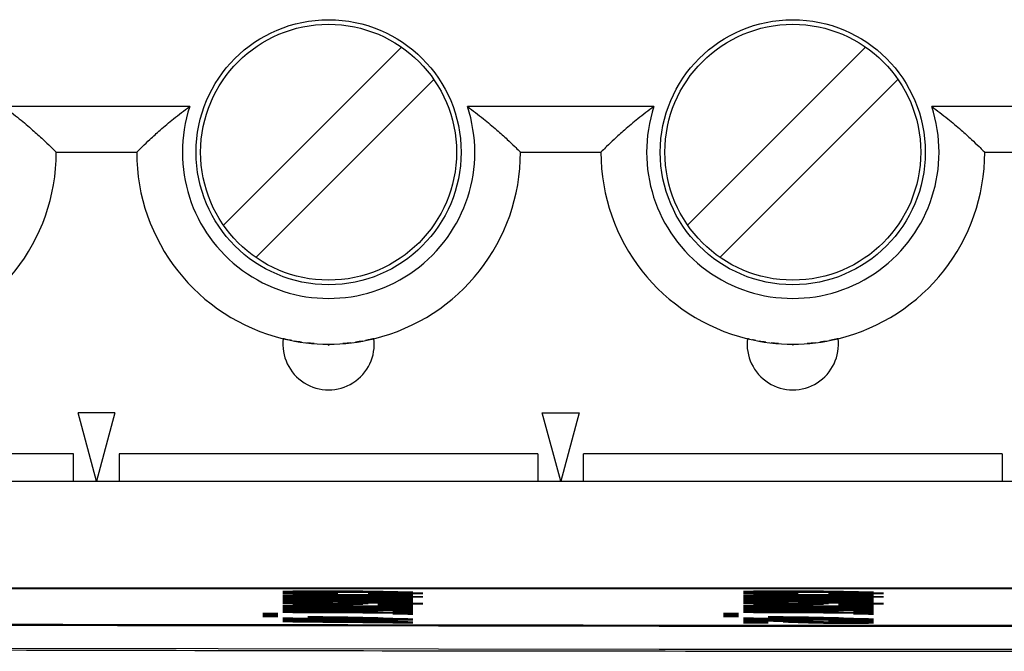
# Model space of a CAD drawing. Extents: x 0 to 34, y 0 to 22.
# Drawn here: x 6.5 to 6.9, y 12.7 to 12.9 of the extents above; entities that cross this region are included whole.
import ezdxf

# ---------------------------------------------------------------- set-up
doc = ezdxf.new("R2010")
doc.units = 0
doc.header["$LTSCALE"] = 1.87
doc.header["$MEASUREMENT"] = 0
doc.layers.get('0').update_dxf_attribs({"linetype": 'CONTINUOUS'})

msp = doc.modelspace()

# ---------------------------------------------------------------- linework, layer by layer
at = {"color": 0, "linetype": 'Continuous'}
for p, q in [((6.6649365601, 12.9250446257), (6.588240655599999, 12.8483487212)), ((6.788240655599999, 12.8483487212), (6.8649365601, 12.9250446257)), ((6.6021600804, 12.8344292964), (6.6788559849, 12.9111252009)), ((6.8788559849, 12.9111252009), (6.802160080399999, 12.8344292964)), ((6.5737109811, 12.8994220004), (6.4933856594, 12.8994220004)), ((6.773710981099999, 12.8994220004), (6.6933856594, 12.8994220004)), ((6.973710981099999, 12.8994220004), (6.8933856594, 12.8994220004)), ((6.516225485599999, 12.879736961), (6.5508711549, 12.879736961)), ((6.716225485599998, 12.879736961), (6.7508711549, 12.879736961)), ((6.916225485599999, 12.879736961), (6.950871154899999, 12.879736961)), ((6.5335483308, 12.7380047169), (6.525636434599999, 12.7675323154)), ((6.5414602058, 12.7675323154), (6.525636434599999, 12.7675323154)), ((6.5414602058, 12.7675323154), (6.5335483097, 12.7380047169)), ((6.733548341299999, 12.7380046776), (6.7256364346, 12.7675323154)), ((6.7256364346, 12.7675323154), (6.7414602058, 12.7675323154)), ((6.7414602058, 12.7675323154), (6.733548299099999, 12.7380046776)), ((6.523705800599999, 12.7498157012), (6.3433908399, 12.7498157012)), ((6.523705800599999, 12.7380046776), (6.523705800599999, 12.7498157012)), ((6.543390839899999, 12.7498157012), (6.543390839899999, 12.7380046776)), ((6.723705800599999, 12.7498157012), (6.543390839899999, 12.7498157012)), ((6.723705800599999, 12.7498157012), (6.723705800599999, 12.7380046776)), ((6.743390839899999, 12.7380046776), (6.743390839899999, 12.7498157012)), ((6.923705800599999, 12.7498157012), (6.743390839899999, 12.7498157012)), ((6.923705800599999, 12.7498157012), (6.923705800599999, 12.7380046776)), ((6.134729422599999, 12.7380046776), (7.7331546195, 12.7380046776)), ((6.147990422599999, 12.6920839286), (7.722306422599999, 12.6920839286)), ((6.1394034226, 12.691857745), (7.7308934226, 12.691857745)), ((6.1394034226, 12.6917785929), (7.7308934226, 12.6917785929)), ((6.141509422599999, 12.6919312433), (7.728787422599999, 12.6919312433)), ((6.147990422599999, 12.6920047766), (7.722306422599999, 12.6920047766)), ((7.7148495098, 12.6917148665), (6.155609335399999, 12.6917148665)), ((6.613788422599999, 12.690579865), (6.657046422599999, 12.690579865)), ((6.613788422599999, 12.6905063667), (6.6633654226, 12.6905063667)), ((6.613788422599999, 12.6904272146), (6.6633654226, 12.6904272146)), ((6.613788422599999, 12.6903537163), (6.667739422599999, 12.6903537163)), ((6.613788422599999, 12.6902802179), (6.6246434226, 12.6902802179)), ((6.613788422599999, 12.6902066847), (6.6246434226, 12.6902066847)), ((6.613788422599999, 12.6901275326), (6.6246434226, 12.6901275326)), ((6.613788422599999, 12.6900540343), (6.626749422599999, 12.6900540343)), ((6.613788422599999, 12.689980536), (6.626749422599999, 12.689980536)), ((6.613788422599999, 12.689901349), (6.6353364226, 12.689901349)), ((6.613788422599999, 12.6898278507), (6.637604422599999, 12.6898278507)), ((6.613788422599999, 12.6897543523), (6.637604422599999, 12.6897543523)), ((6.613788422599999, 12.6890758363), (6.661259422599999, 12.6890758363)), ((6.613788422599999, 12.689002338), (6.6633654226, 12.689002338)), ((6.613788422599999, 12.6889288396), (6.6633654226, 12.6889288396)), ((6.613788422599999, 12.6888496527), (6.667739422599999, 12.6888496527)), ((6.613788422599999, 12.6887761543), (6.6246434226, 12.6887761543)), ((6.613788422599999, 12.688702656), (6.6246434226, 12.688702656)), ((6.613788422599999, 12.6886291577), (6.6246434226, 12.6886291577)), ((6.613788422599999, 12.6885499707), (6.626749422599999, 12.6885499707)), ((6.613788422599999, 12.6884764724), (6.626749422599999, 12.6884764724)), ((6.613788422599999, 12.688402974), (6.6353364226, 12.688402974)), ((6.613788422599999, 12.688323822), (6.648297422599999, 12.688323822)), ((6.613788422599999, 12.6882503236), (6.648297422599999, 12.6882503236)), ((6.613788422599999, 12.6878771084), (6.626749422599999, 12.6878771084)), ((6.6181624226, 12.6907325503), (6.648297422599999, 12.6907325503)), ((6.6181624226, 12.6906533983), (6.648297422599999, 12.6906533983)), ((6.6181624226, 12.689680854), (6.637604422599999, 12.689680854)), ((6.6181624226, 12.6896017019), (6.637604422599999, 12.6896017019)), ((6.6181624226, 12.6892284867), (6.650566422599999, 12.6892284867)), ((6.6181624226, 12.6891549884), (6.650566422599999, 12.6891549884)), ((6.6181624226, 12.6881767904), (6.674220422599999, 12.6881767904)), ((6.620268422599999, 12.6895281687), (6.637604422599999, 12.6895281687)), ((6.620268422599999, 12.688103292), (6.6698464226, 12.688103292)), ((6.620268422599999, 12.68802414), (6.6698464226, 12.68802414)), ((6.6246434226, 12.6893020199), (6.6311244226, 12.6893020199)), ((6.626749422599999, 12.6894546703), (6.637604422599999, 12.6894546703)), ((6.626749422599999, 12.6893755183), (6.637604422599999, 12.6893755183)), ((6.626749422599999, 12.6879506416), (6.6698464226, 12.6879506416)), ((6.637604422599999, 12.6902802179), (6.6698464226, 12.6902802179)), ((6.637604422599999, 12.6902066847), (6.6698464226, 12.6902066847)), ((6.637604422599999, 12.6878771084), (6.667739422599999, 12.6878771084)), ((6.641817422599999, 12.6887761543), (6.6698464226, 12.6887761543)), ((6.641817422599999, 12.688702656), (6.6698464226, 12.688702656)), ((6.650566422599999, 12.6901275326), (6.6698464226, 12.6901275326)), ((6.650566422599999, 12.689680854), (6.674220422599999, 12.689680854)), ((6.650566422599999, 12.6896017019), (6.674220422599999, 12.6896017019)), ((6.650566422599999, 12.6895281687), (6.6698464226, 12.6895281687)), ((6.650566422599999, 12.6894546703), (6.6698464226, 12.6894546703)), ((6.650566422599999, 12.6893755183), (6.6698464226, 12.6893755183)), ((6.650566422599999, 12.6893020199), (6.667739422599999, 12.6893020199)), ((6.654778422599999, 12.6886291577), (6.6698464226, 12.6886291577)), ((6.657046422599999, 12.6900540343), (6.6698464226, 12.6900540343)), ((6.657046422599999, 12.689980536), (6.6698464226, 12.689980536)), ((6.657046422599999, 12.6885499707), (6.6698464226, 12.6885499707)), ((6.657046422599999, 12.6884764724), (6.6698464226, 12.6884764724)), ((6.661259422599999, 12.689901349), (6.674220422599999, 12.689901349)), ((6.661259422599999, 12.6898278507), (6.674220422599999, 12.6898278507)), ((6.661259422599999, 12.6897543523), (6.674220422599999, 12.6897543523)), ((6.661259422599999, 12.688402974), (6.674220422599999, 12.688402974)), ((6.661259422599999, 12.688323822), (6.674220422599999, 12.688323822)), ((6.661259422599999, 12.6882503236), (6.674220422599999, 12.6882503236)), ((6.8122584226, 12.690579865), (6.855355422599999, 12.690579865)), ((6.8122584226, 12.6905063667), (6.861835422599999, 12.6905063667)), ((6.8122584226, 12.6904272146), (6.861835422599999, 12.6904272146)), ((6.8122584226, 12.6903537163), (6.8662104226, 12.6903537163)), ((6.8122584226, 12.6902802179), (6.8229514226, 12.6902802179)), ((6.8122584226, 12.6902066847), (6.8229514226, 12.6902066847)), ((6.8122584226, 12.6901275326), (6.8229514226, 12.6901275326)), ((6.8122584226, 12.6900540343), (6.8252204226, 12.6900540343)), ((6.8122584226, 12.689980536), (6.8252204226, 12.689980536)), ((6.8122584226, 12.689901349), (6.831700422599999, 12.689901349)), ((6.8122584226, 12.6898278507), (6.8359134226, 12.6898278507)), ((6.8122584226, 12.6897543523), (6.8359134226, 12.6897543523)), ((6.8122584226, 12.6890758363), (6.8597294226, 12.6890758363)), ((6.8122584226, 12.689002338), (6.861835422599999, 12.689002338)), ((6.8122584226, 12.6889288396), (6.861835422599999, 12.6889288396)), ((6.8122584226, 12.6888496527), (6.8662104226, 12.6888496527)), ((6.8122584226, 12.6887761543), (6.8229514226, 12.6887761543)), ((6.8122584226, 12.688702656), (6.8229514226, 12.688702656)), ((6.8122584226, 12.6886291577), (6.8229514226, 12.6886291577)), ((6.8122584226, 12.6885499707), (6.8252204226, 12.6885499707)), ((6.8122584226, 12.6884764724), (6.8252204226, 12.6884764724)), ((6.8122584226, 12.688402974), (6.831700422599999, 12.688402974)), ((6.8122584226, 12.688323822), (6.8467684226, 12.688323822)), ((6.8122584226, 12.6882503236), (6.8467684226, 12.6882503236)), ((6.8122584226, 12.6878771084), (6.8252204226, 12.6878771084)), ((6.816633422599999, 12.6907325503), (6.8467684226, 12.6907325503)), ((6.816633422599999, 12.6906533983), (6.8467684226, 12.6906533983)), ((6.816633422599999, 12.689680854), (6.8359134226, 12.689680854)), ((6.816633422599999, 12.6896017019), (6.8359134226, 12.6896017019)), ((6.816633422599999, 12.6892284867), (6.848874422599999, 12.6892284867)), ((6.816633422599999, 12.6891549884), (6.848874422599999, 12.6891549884)), ((6.816633422599999, 12.6881767904), (6.872691422599999, 12.6881767904)), ((6.8187394226, 12.6895281687), (6.8359134226, 12.6895281687)), ((6.8187394226, 12.688103292), (6.868316422599999, 12.688103292)), ((6.8187394226, 12.68802414), (6.868316422599999, 12.68802414)), ((6.8229514226, 12.6893020199), (6.8294324226, 12.6893020199)), ((6.8252204226, 12.6894546703), (6.8359134226, 12.6894546703)), ((6.8252204226, 12.6893755183), (6.8359134226, 12.6893755183)), ((6.8252204226, 12.6879506416), (6.868316422599999, 12.6879506416)), ((6.8359134226, 12.6902802179), (6.868316422599999, 12.6902802179)), ((6.8359134226, 12.6902066847), (6.868316422599999, 12.6902066847)), ((6.8359134226, 12.6878771084), (6.8662104226, 12.6878771084)), ((6.8402874226, 12.6887761543), (6.868316422599999, 12.6887761543)), ((6.8402874226, 12.688702656), (6.868316422599999, 12.688702656)), ((6.848874422599999, 12.6901275326), (6.868316422599999, 12.6901275326)), ((6.848874422599999, 12.689680854), (6.872691422599999, 12.689680854)), ((6.848874422599999, 12.6896017019), (6.872691422599999, 12.6896017019)), ((6.848874422599999, 12.6895281687), (6.868316422599999, 12.6895281687)), ((6.848874422599999, 12.6894546703), (6.868316422599999, 12.6894546703)), ((6.848874422599999, 12.6893755183), (6.868316422599999, 12.6893755183)), ((6.848874422599999, 12.6893020199), (6.8662104226, 12.6893020199)), ((6.8532494226, 12.6886291577), (6.868316422599999, 12.6886291577)), ((6.855355422599999, 12.6900540343), (6.868316422599999, 12.6900540343)), ((6.855355422599999, 12.689980536), (6.868316422599999, 12.689980536)), ((6.855355422599999, 12.6885499707), (6.868316422599999, 12.6885499707)), ((6.855355422599999, 12.6884764724), (6.868316422599999, 12.6884764724)), ((6.8597294226, 12.689901349), (6.872691422599999, 12.689901349)), ((6.8597294226, 12.6898278507), (6.872691422599999, 12.6898278507)), ((6.8597294226, 12.6897543523), (6.872691422599999, 12.6897543523)), ((6.8597294226, 12.688402974), (6.872691422599999, 12.688402974)), ((6.8597294226, 12.688323822), (6.872691422599999, 12.688323822)), ((6.8597294226, 12.6882503236), (6.872691422599999, 12.6882503236)), ((6.613788422599999, 12.6877979563), (6.626749422599999, 12.6877979563)), ((6.613788422599999, 12.687724458), (6.641817422599999, 12.687724458)), ((6.613788422599999, 12.6876509597), (6.657046422599999, 12.6876509597)), ((6.613788422599999, 12.6875774613), (6.657046422599999, 12.6875774613)), ((6.613788422599999, 12.6874982744), (6.6698464226, 12.6874982744)), ((6.613788422599999, 12.6870515957), (6.6698464226, 12.6870515957)), ((6.613788422599999, 12.6869724436), (6.6698464226, 12.6869724436)), ((6.613788422599999, 12.6868989453), (6.6698464226, 12.6868989453)), ((6.613788422599999, 12.6868254121), (6.648297422599999, 12.6868254121)), ((6.613788422599999, 12.68674626), (6.648297422599999, 12.68674626)), ((6.613788422599999, 12.6866727617), (6.654778422599999, 12.6866727617)), ((6.613788422599999, 12.6865992633), (6.667739422599999, 12.6865992633)), ((6.613788422599999, 12.6865257301), (6.667739422599999, 12.6865257301)), ((6.613788422599999, 12.686146896), (6.6353364226, 12.686146896)), ((6.613788422599999, 12.6860733977), (6.6353364226, 12.6860733977)), ((6.613788422599999, 12.6859998994), (6.6353364226, 12.6859998994)), ((6.613788422599999, 12.6859207473), (6.6353364226, 12.6859207473)), ((6.613788422599999, 12.6858472141), (6.6353364226, 12.6858472141)), ((6.613788422599999, 12.6857737157), (6.626749422599999, 12.6857737157)), ((6.613788422599999, 12.6856945637), (6.6246434226, 12.6856945637)), ((6.613788422599999, 12.6856210653), (6.6246434226, 12.6856210653)), ((6.613788422599999, 12.685547567), (6.6246434226, 12.685547567)), ((6.613788422599999, 12.6854740338), (6.650566422599999, 12.6854740338)), ((6.613788422599999, 12.6853948817), (6.650566422599999, 12.6853948817)), ((6.613788422599999, 12.6853213834), (6.650566422599999, 12.6853213834)), ((6.613788422599999, 12.6844958358), (6.626749422599999, 12.6844958358)), ((6.613788422599999, 12.6844223374), (6.644085422599999, 12.6844223374)), ((6.613788422599999, 12.6843431854), (6.644085422599999, 12.6843431854)), ((6.613788422599999, 12.684269687), (6.657046422599999, 12.684269687)), ((6.613788422599999, 12.6841961887), (6.6698464226, 12.6841961887)), ((6.613788422599999, 12.6841170017), (6.6698464226, 12.6841170017)), ((6.613788422599999, 12.6838173197), (6.620268422599999, 12.6838173197)), ((6.613788422599999, 12.6837438214), (6.626749422599999, 12.6837438214)), ((6.613788422599999, 12.6836703231), (6.626749422599999, 12.6836703231)), ((6.613788422599999, 12.683591171), (6.6353364226, 12.683591171)), ((6.6181624226, 12.686446578), (6.6698464226, 12.686446578)), ((6.6181624226, 12.6862204293), (6.6353364226, 12.6862204293)), ((6.6181624226, 12.685247885), (6.648297422599999, 12.685247885)), ((6.6181624226, 12.6851686981), (6.648297422599999, 12.6851686981)), ((6.6181624226, 12.6850951997), (6.648297422599999, 12.6850951997)), ((6.6181624226, 12.6840435034), (6.6698464226, 12.6840435034)), ((6.620268422599999, 12.687424776), (6.6698464226, 12.687424776)), ((6.620268422599999, 12.6873512777), (6.6698464226, 12.6873512777)), ((6.6246434226, 12.6850217014), (6.644085422599999, 12.6850217014)), ((6.6246434226, 12.684948203), (6.644085422599999, 12.684948203)), ((6.6311244226, 12.687125094), (6.6698464226, 12.687125094)), ((6.6353364226, 12.6872721256), (6.6698464226, 12.6872721256)), ((6.6353364226, 12.6871985924), (6.6698464226, 12.6871985924)), ((6.6353364226, 12.6863730797), (6.6698464226, 12.6863730797)), ((6.6353364226, 12.6862995813), (6.6698464226, 12.6862995813)), ((6.6353364226, 12.685547567), (6.654778422599999, 12.685547567)), ((6.6353364226, 12.683970005), (6.6698464226, 12.683970005)), ((6.6353364226, 12.6838965067), (6.6698464226, 12.6838965067)), ((6.637604422599999, 12.6877979563), (6.667739422599999, 12.6877979563)), ((6.637604422599999, 12.6857737157), (6.6698464226, 12.6857737157)), ((6.637604422599999, 12.6856945637), (6.6698464226, 12.6856945637)), ((6.637604422599999, 12.6856210653), (6.6698464226, 12.6856210653)), ((6.641817422599999, 12.6859998994), (6.6633654226, 12.6859998994)), ((6.641817422599999, 12.6859207473), (6.667739422599999, 12.6859207473)), ((6.641817422599999, 12.6858472141), (6.667739422599999, 12.6858472141)), ((6.648297422599999, 12.6862204293), (6.6698464226, 12.6862204293)), ((6.648297422599999, 12.6838173197), (6.6698464226, 12.6838173197)), ((6.654778422599999, 12.685247885), (6.674220422599999, 12.685247885)), ((6.654778422599999, 12.6851686981), (6.674220422599999, 12.6851686981)), ((6.654778422599999, 12.6850951997), (6.6698464226, 12.6850951997)), ((6.654778422599999, 12.6850217014), (6.6698464226, 12.6850217014)), ((6.654778422599999, 12.684948203), (6.6698464226, 12.684948203)), ((6.654778422599999, 12.684869051), (6.6698464226, 12.684869051)), ((6.654778422599999, 12.6847955177), (6.6698464226, 12.6847955177)), ((6.657046422599999, 12.685547567), (6.6698464226, 12.685547567)), ((6.657046422599999, 12.6847220194), (6.6633654226, 12.6847220194)), ((6.661259422599999, 12.6854740338), (6.674220422599999, 12.6854740338)), ((6.661259422599999, 12.6853948817), (6.674220422599999, 12.6853948817)), ((6.661259422599999, 12.6853213834), (6.674220422599999, 12.6853213834)), ((6.661259422599999, 12.6846428673), (6.6698464226, 12.6846428673)), ((6.661259422599999, 12.684569369), (6.6698464226, 12.684569369)), ((6.661259422599999, 12.6844958358), (6.6698464226, 12.6844958358)), ((6.661259422599999, 12.6844223374), (6.6698464226, 12.6844223374)), ((6.661259422599999, 12.6843431854), (6.6698464226, 12.6843431854)), ((6.661259422599999, 12.684269687), (6.6698464226, 12.684269687)), ((6.661259422599999, 12.6837438214), (6.6698464226, 12.6837438214)), ((6.661259422599999, 12.6836703231), (6.6698464226, 12.6836703231)), ((6.661259422599999, 12.683591171), (6.6698464226, 12.683591171)), ((6.6633654226, 12.686146896), (6.6698464226, 12.686146896)), ((6.6633654226, 12.6860733977), (6.6698464226, 12.6860733977)), ((6.8122584226, 12.6877979563), (6.8252204226, 12.6877979563)), ((6.8122584226, 12.687724458), (6.8402874226, 12.687724458)), ((6.8122584226, 12.6876509597), (6.855355422599999, 12.6876509597)), ((6.8122584226, 12.6875774613), (6.855355422599999, 12.6875774613)), ((6.8122584226, 12.6874982744), (6.868316422599999, 12.6874982744)), ((6.8122584226, 12.6870515957), (6.868316422599999, 12.6870515957)), ((6.8122584226, 12.6869724436), (6.868316422599999, 12.6869724436)), ((6.8122584226, 12.6868989453), (6.868316422599999, 12.6868989453)), ((6.8122584226, 12.6868254121), (6.8467684226, 12.6868254121)), ((6.8122584226, 12.68674626), (6.8467684226, 12.68674626)), ((6.8122584226, 12.6866727617), (6.8532494226, 12.6866727617)), ((6.8122584226, 12.6865992633), (6.8662104226, 12.6865992633)), ((6.8122584226, 12.6865257301), (6.8662104226, 12.6865257301)), ((6.8122584226, 12.686146896), (6.831700422599999, 12.686146896)), ((6.8122584226, 12.6860733977), (6.831700422599999, 12.6860733977)), ((6.8122584226, 12.6859998994), (6.831700422599999, 12.6859998994)), ((6.8122584226, 12.6859207473), (6.831700422599999, 12.6859207473)), ((6.8122584226, 12.6858472141), (6.831700422599999, 12.6858472141)), ((6.8122584226, 12.6857737157), (6.8252204226, 12.6857737157)), ((6.8122584226, 12.6856945637), (6.8229514226, 12.6856945637)), ((6.8122584226, 12.6856210653), (6.8229514226, 12.6856210653)), ((6.8122584226, 12.685547567), (6.8229514226, 12.685547567)), ((6.8122584226, 12.6854740338), (6.848874422599999, 12.6854740338)), ((6.8122584226, 12.6853948817), (6.848874422599999, 12.6853948817)), ((6.8122584226, 12.6853213834), (6.848874422599999, 12.6853213834)), ((6.8122584226, 12.6844958358), (6.8252204226, 12.6844958358)), ((6.8122584226, 12.6844223374), (6.842393422599999, 12.6844223374)), ((6.8122584226, 12.6843431854), (6.842393422599999, 12.6843431854)), ((6.8122584226, 12.684269687), (6.855355422599999, 12.684269687)), ((6.8122584226, 12.6841961887), (6.868316422599999, 12.6841961887)), ((6.8122584226, 12.6841170017), (6.868316422599999, 12.6841170017)), ((6.8122584226, 12.6838173197), (6.8187394226, 12.6838173197)), ((6.8122584226, 12.6837438214), (6.8252204226, 12.6837438214)), ((6.8122584226, 12.6836703231), (6.8252204226, 12.6836703231)), ((6.8122584226, 12.683591171), (6.831700422599999, 12.683591171)), ((6.816633422599999, 12.686446578), (6.868316422599999, 12.686446578)), ((6.816633422599999, 12.6862204293), (6.831700422599999, 12.6862204293)), ((6.816633422599999, 12.685247885), (6.8467684226, 12.685247885)), ((6.816633422599999, 12.6851686981), (6.8467684226, 12.6851686981)), ((6.816633422599999, 12.6850951997), (6.8467684226, 12.6850951997)), ((6.816633422599999, 12.6840435034), (6.868316422599999, 12.6840435034)), ((6.8187394226, 12.687424776), (6.868316422599999, 12.687424776)), ((6.8187394226, 12.6873512777), (6.868316422599999, 12.6873512777)), ((6.8229514226, 12.6850217014), (6.842393422599999, 12.6850217014)), ((6.8229514226, 12.684948203), (6.842393422599999, 12.684948203)), ((6.8294324226, 12.687125094), (6.868316422599999, 12.687125094)), ((6.831700422599999, 12.6872721256), (6.868316422599999, 12.6872721256)), ((6.831700422599999, 12.6871985924), (6.868316422599999, 12.6871985924)), ((6.831700422599999, 12.6863730797), (6.868316422599999, 12.6863730797)), ((6.831700422599999, 12.6862995813), (6.868316422599999, 12.6862995813)), ((6.831700422599999, 12.685547567), (6.8532494226, 12.685547567)), ((6.831700422599999, 12.683970005), (6.868316422599999, 12.683970005)), ((6.831700422599999, 12.6838965067), (6.868316422599999, 12.6838965067)), ((6.8359134226, 12.6877979563), (6.8662104226, 12.6877979563)), ((6.8359134226, 12.6857737157), (6.868316422599999, 12.6857737157)), ((6.8359134226, 12.6856945637), (6.868316422599999, 12.6856945637)), ((6.8359134226, 12.6856210653), (6.868316422599999, 12.6856210653)), ((6.8402874226, 12.6859998994), (6.861835422599999, 12.6859998994)), ((6.8402874226, 12.6859207473), (6.8662104226, 12.6859207473)), ((6.8402874226, 12.6858472141), (6.8662104226, 12.6858472141)), ((6.8467684226, 12.6862204293), (6.868316422599999, 12.6862204293)), ((6.8467684226, 12.6838173197), (6.868316422599999, 12.6838173197)), ((6.8532494226, 12.685247885), (6.872691422599999, 12.685247885)), ((6.8532494226, 12.6851686981), (6.872691422599999, 12.6851686981)), ((6.8532494226, 12.6850951997), (6.868316422599999, 12.6850951997)), ((6.8532494226, 12.6850217014), (6.868316422599999, 12.6850217014)), ((6.8532494226, 12.684948203), (6.868316422599999, 12.684948203)), ((6.8532494226, 12.684869051), (6.868316422599999, 12.684869051)), ((6.8532494226, 12.6847955177), (6.868316422599999, 12.6847955177)), ((6.855355422599999, 12.685547567), (6.868316422599999, 12.685547567)), ((6.855355422599999, 12.6847220194), (6.861835422599999, 12.6847220194)), ((6.8597294226, 12.6854740338), (6.872691422599999, 12.6854740338)), ((6.8597294226, 12.6853948817), (6.872691422599999, 12.6853948817)), ((6.8597294226, 12.6853213834), (6.872691422599999, 12.6853213834)), ((6.8597294226, 12.6846428673), (6.868316422599999, 12.6846428673)), ((6.8597294226, 12.684569369), (6.868316422599999, 12.684569369)), ((6.8597294226, 12.6844958358), (6.868316422599999, 12.6844958358)), ((6.8597294226, 12.6844223374), (6.868316422599999, 12.6844223374)), ((6.8597294226, 12.6843431854), (6.868316422599999, 12.6843431854)), ((6.8597294226, 12.684269687), (6.868316422599999, 12.684269687)), ((6.8597294226, 12.6837438214), (6.868316422599999, 12.6837438214)), ((6.8597294226, 12.6836703231), (6.868316422599999, 12.6836703231)), ((6.8597294226, 12.683591171), (6.868316422599999, 12.683591171)), ((6.861835422599999, 12.686146896), (6.868316422599999, 12.686146896)), ((6.861835422599999, 12.6860733977), (6.868316422599999, 12.6860733977)), ((6.605201422599999, 12.6811880964), (6.611682422599999, 12.6811880964)), ((6.605201422599999, 12.6811145631), (6.611682422599999, 12.6811145631)), ((6.605201422599999, 12.6810410648), (6.611682422599999, 12.6810410648)), ((6.605201422599999, 12.6809675664), (6.611682422599999, 12.6809675664)), ((6.605201422599999, 12.6808884144), (6.611682422599999, 12.6808884144)), ((6.605201422599999, 12.680814916), (6.611682422599999, 12.680814916)), ((6.605201422599999, 12.6807413828), (6.611682422599999, 12.6807413828)), ((6.605201422599999, 12.6806622307), (6.611682422599999, 12.6806622307)), ((6.605201422599999, 12.6805887324), (6.611682422599999, 12.6805887324)), ((6.605201422599999, 12.6805152341), (6.611682422599999, 12.6805152341)), ((6.605201422599999, 12.6804417008), (6.611682422599999, 12.6804417008)), ((6.605201422599999, 12.6803625488), (6.611682422599999, 12.6803625488)), ((6.605201422599999, 12.6802890504), (6.611682422599999, 12.6802890504)), ((6.605201422599999, 12.6802155521), (6.611682422599999, 12.6802155521)), ((6.605201422599999, 12.6801364), (6.611682422599999, 12.6801364)), ((6.605201422599999, 12.6800628668), (6.611682422599999, 12.6800628668)), ((6.605201422599999, 12.6799893684), (6.611682422599999, 12.6799893684)), ((6.605201422599999, 12.6799158701), (6.611682422599999, 12.6799158701)), ((6.605201422599999, 12.679836718), (6.611682422599999, 12.679836718)), ((6.605201422599999, 12.6797631848), (6.611682422599999, 12.6797631848)), ((6.613788422599999, 12.6835176727), (6.641817422599999, 12.6835176727)), ((6.613788422599999, 12.6834441394), (6.641817422599999, 12.6834441394)), ((6.613788422599999, 12.6833706411), (6.648297422599999, 12.6833706411)), ((6.613788422599999, 12.6826921251), (6.6698464226, 12.6826921251)), ((6.613788422599999, 12.6826186267), (6.6698464226, 12.6826186267)), ((6.613788422599999, 12.6825451284), (6.6698464226, 12.6825451284)), ((6.613788422599999, 12.6824659414), (6.6698464226, 12.6824659414)), ((6.613788422599999, 12.6823924431), (6.6698464226, 12.6823924431)), ((6.613788422599999, 12.6823189448), (6.654778422599999, 12.6823189448)), ((6.613788422599999, 12.6820192628), (6.626749422599999, 12.6820192628)), ((6.613788422599999, 12.6819401107), (6.626749422599999, 12.6819401107)), ((6.613788422599999, 12.6818666124), (6.644085422599999, 12.6818666124)), ((6.613788422599999, 12.6817930791), (6.657046422599999, 12.6817930791)), ((6.613788422599999, 12.6817139271), (6.657046422599999, 12.6817139271)), ((6.613788422599999, 12.6816404287), (6.6698464226, 12.6816404287)), ((6.6181624226, 12.6815669304), (6.6698464226, 12.6815669304)), ((6.6181624226, 12.6814934321), (6.6698464226, 12.6814934321)), ((6.620268422599999, 12.683291489), (6.654778422599999, 12.683291489)), ((6.620268422599999, 12.6832179907), (6.654778422599999, 12.6832179907)), ((6.6246434226, 12.6831444574), (6.661259422599999, 12.6831444574)), ((6.6246434226, 12.6830709591), (6.667739422599999, 12.6830709591)), ((6.6246434226, 12.682991807), (6.667739422599999, 12.682991807)), ((6.6246434226, 12.6829183087), (6.637604422599999, 12.6829183087)), ((6.6246434226, 12.6828448104), (6.637604422599999, 12.6828448104)), ((6.6246434226, 12.6827656234), (6.637604422599999, 12.6827656234)), ((6.6246434226, 12.6796896865), (6.6311244226, 12.6796896865)), ((6.6246434226, 12.6796105344), (6.641817422599999, 12.6796105344)), ((6.6246434226, 12.6795370361), (6.641817422599999, 12.6795370361)), ((6.6246434226, 12.6794635377), (6.644085422599999, 12.6794635377)), ((6.6246434226, 12.6793900045), (6.648297422599999, 12.6793900045)), ((6.6353364226, 12.6814142451), (6.6698464226, 12.6814142451)), ((6.644085422599999, 12.6829183087), (6.6698464226, 12.6829183087)), ((6.648297422599999, 12.6813407468), (6.6698464226, 12.6813407468)), ((6.648297422599999, 12.6812672484), (6.6698464226, 12.6812672484)), ((6.650566422599999, 12.6828448104), (6.6698464226, 12.6828448104)), ((6.650566422599999, 12.6827656234), (6.6698464226, 12.6827656234)), ((6.661259422599999, 12.6835176727), (6.6698464226, 12.6835176727)), ((6.661259422599999, 12.6834441394), (6.6698464226, 12.6834441394)), ((6.661259422599999, 12.6833706411), (6.6698464226, 12.6833706411)), ((6.661259422599999, 12.6820927611), (6.667739422599999, 12.6820927611)), ((6.661259422599999, 12.6820192628), (6.6698464226, 12.6820192628)), ((6.661259422599999, 12.6819401107), (6.6698464226, 12.6819401107)), ((6.661259422599999, 12.6818666124), (6.6698464226, 12.6818666124)), ((6.661259422599999, 12.6817930791), (6.6698464226, 12.6817930791)), ((6.661259422599999, 12.6817139271), (6.6698464226, 12.6817139271)), ((6.661259422599999, 12.6811880964), (6.6698464226, 12.6811880964)), ((6.661259422599999, 12.6811145631), (6.6698464226, 12.6811145631)), ((6.661259422599999, 12.6810410648), (6.6698464226, 12.6810410648)), ((6.661259422599999, 12.6809675664), (6.6698464226, 12.6809675664)), ((6.661259422599999, 12.6808884144), (6.6698464226, 12.6808884144)), ((6.661259422599999, 12.680814916), (6.6698464226, 12.680814916)), ((6.667739422599999, 12.683291489), (6.6698464226, 12.683291489)), ((6.667739422599999, 12.6832179907), (6.6698464226, 12.6832179907)), ((6.667739422599999, 12.6807413828), (6.6698464226, 12.6807413828)), ((6.803671422599999, 12.6811880964), (6.810152422599999, 12.6811880964)), ((6.803671422599999, 12.6811145631), (6.810152422599999, 12.6811145631)), ((6.803671422599999, 12.6810410648), (6.810152422599999, 12.6810410648)), ((6.803671422599999, 12.6809675664), (6.810152422599999, 12.6809675664)), ((6.803671422599999, 12.6808884144), (6.810152422599999, 12.6808884144)), ((6.803671422599999, 12.680814916), (6.810152422599999, 12.680814916)), ((6.803671422599999, 12.6807413828), (6.810152422599999, 12.6807413828)), ((6.803671422599999, 12.6806622307), (6.810152422599999, 12.6806622307)), ((6.803671422599999, 12.6805887324), (6.810152422599999, 12.6805887324)), ((6.803671422599999, 12.6805152341), (6.810152422599999, 12.6805152341)), ((6.803671422599999, 12.6804417008), (6.810152422599999, 12.6804417008)), ((6.803671422599999, 12.6803625488), (6.810152422599999, 12.6803625488)), ((6.803671422599999, 12.6802890504), (6.810152422599999, 12.6802890504)), ((6.803671422599999, 12.6802155521), (6.810152422599999, 12.6802155521)), ((6.803671422599999, 12.6801364), (6.810152422599999, 12.6801364)), ((6.803671422599999, 12.6800628668), (6.810152422599999, 12.6800628668)), ((6.803671422599999, 12.6799893684), (6.810152422599999, 12.6799893684)), ((6.803671422599999, 12.6799158701), (6.810152422599999, 12.6799158701)), ((6.803671422599999, 12.679836718), (6.810152422599999, 12.679836718)), ((6.803671422599999, 12.6797631848), (6.810152422599999, 12.6797631848)), ((6.8122584226, 12.6835176727), (6.8402874226, 12.6835176727)), ((6.8122584226, 12.6834441394), (6.8402874226, 12.6834441394)), ((6.8122584226, 12.6833706411), (6.8467684226, 12.6833706411)), ((6.8122584226, 12.6826921251), (6.868316422599999, 12.6826921251)), ((6.8122584226, 12.6826186267), (6.868316422599999, 12.6826186267)), ((6.8122584226, 12.6825451284), (6.868316422599999, 12.6825451284)), ((6.8122584226, 12.6824659414), (6.868316422599999, 12.6824659414)), ((6.8122584226, 12.6823924431), (6.868316422599999, 12.6823924431)), ((6.8122584226, 12.6823189448), (6.8532494226, 12.6823189448)), ((6.8122584226, 12.6820192628), (6.8252204226, 12.6820192628)), ((6.8122584226, 12.6819401107), (6.8252204226, 12.6819401107)), ((6.8122584226, 12.6818666124), (6.842393422599999, 12.6818666124)), ((6.8122584226, 12.6817930791), (6.855355422599999, 12.6817930791)), ((6.8122584226, 12.6817139271), (6.855355422599999, 12.6817139271)), ((6.8122584226, 12.6816404287), (6.868316422599999, 12.6816404287)), ((6.816633422599999, 12.6815669304), (6.868316422599999, 12.6815669304)), ((6.816633422599999, 12.6814934321), (6.868316422599999, 12.6814934321)), ((6.8187394226, 12.683291489), (6.8532494226, 12.683291489)), ((6.8187394226, 12.6832179907), (6.8532494226, 12.6832179907)), ((6.8229514226, 12.6831444574), (6.8597294226, 12.6831444574)), ((6.8229514226, 12.6830709591), (6.8662104226, 12.6830709591)), ((6.8229514226, 12.682991807), (6.8662104226, 12.682991807)), ((6.8229514226, 12.6829183087), (6.8359134226, 12.6829183087)), ((6.8229514226, 12.6828448104), (6.8359134226, 12.6828448104)), ((6.8229514226, 12.6827656234), (6.8359134226, 12.6827656234)), ((6.8229514226, 12.6796896865), (6.8294324226, 12.6796896865)), ((6.8229514226, 12.6796105344), (6.8402874226, 12.6796105344)), ((6.8229514226, 12.6795370361), (6.8402874226, 12.6795370361)), ((6.8229514226, 12.6794635377), (6.842393422599999, 12.6794635377)), ((6.8229514226, 12.6793900045), (6.8467684226, 12.6793900045)), ((6.831700422599999, 12.6814142451), (6.868316422599999, 12.6814142451)), ((6.842393422599999, 12.6829183087), (6.868316422599999, 12.6829183087)), ((6.8467684226, 12.6813407468), (6.868316422599999, 12.6813407468)), ((6.8467684226, 12.6812672484), (6.868316422599999, 12.6812672484)), ((6.848874422599999, 12.6828448104), (6.868316422599999, 12.6828448104)), ((6.848874422599999, 12.6827656234), (6.868316422599999, 12.6827656234)), ((6.8597294226, 12.6835176727), (6.868316422599999, 12.6835176727)), ((6.8597294226, 12.6834441394), (6.868316422599999, 12.6834441394)), ((6.8597294226, 12.6833706411), (6.868316422599999, 12.6833706411)), ((6.8597294226, 12.6820927611), (6.8662104226, 12.6820927611)), ((6.8597294226, 12.6820192628), (6.868316422599999, 12.6820192628)), ((6.8597294226, 12.6819401107), (6.868316422599999, 12.6819401107)), ((6.8597294226, 12.6818666124), (6.868316422599999, 12.6818666124)), ((6.8597294226, 12.6817930791), (6.868316422599999, 12.6817930791)), ((6.8597294226, 12.6817139271), (6.868316422599999, 12.6817139271)), ((6.8597294226, 12.6811880964), (6.868316422599999, 12.6811880964)), ((6.8597294226, 12.6811145631), (6.868316422599999, 12.6811145631)), ((6.8597294226, 12.6810410648), (6.868316422599999, 12.6810410648)), ((6.8597294226, 12.6809675664), (6.868316422599999, 12.6809675664)), ((6.8597294226, 12.6808884144), (6.868316422599999, 12.6808884144)), ((6.8597294226, 12.680814916), (6.868316422599999, 12.680814916)), ((6.8662104226, 12.683291489), (6.868316422599999, 12.683291489)), ((6.8662104226, 12.6832179907), (6.868316422599999, 12.6832179907)), ((6.8662104226, 12.6807413828), (6.868316422599999, 12.6807413828)), ((6.3098444226, 12.6764554454), (6.519008422599999, 12.6764554454)), ((6.3098444226, 12.6763819122), (6.519008422599999, 12.6763819122)), ((6.352941422599999, 12.6763084138), (6.575066422599999, 12.6763084138)), ((6.3960374226, 12.6762349155), (6.641817422599999, 12.6762349155)), ((6.3960374226, 12.6761557634), (6.641817422599999, 12.6761557634)), ((6.443508422599999, 12.6760822651), (6.7432394226, 12.6760822651)), ((6.457724997699999, 12.6760541839), (6.7759771384, 12.6756117235)), ((6.4930854226, 12.6760087319), (7.3772114226, 12.6760087319)), ((6.4930854226, 12.6759295798), (7.3772114226, 12.6759295798)), ((6.5426624226, 12.6758560815), (7.3276344226, 12.6758560815)), ((6.600826422599999, 12.6757825831), (7.269470422599999, 12.6757825831)), ((6.613788422599999, 12.6790846688), (6.6181624226, 12.6790846688)), ((6.613788422599999, 12.6790111705), (6.637604422599999, 12.6790111705)), ((6.613788422599999, 12.6789376721), (6.637604422599999, 12.6789376721)), ((6.613788422599999, 12.6788641738), (6.667739422599999, 12.6788641738)), ((6.613788422599999, 12.6787850217), (6.6698464226, 12.6787850217)), ((6.613788422599999, 12.6787114885), (6.6698464226, 12.6787114885)), ((6.613788422599999, 12.6786379901), (6.6698464226, 12.6786379901)), ((6.613788422599999, 12.6779594741), (6.626749422599999, 12.6779594741)), ((6.613788422599999, 12.6778859758), (6.626749422599999, 12.6778859758)), ((6.613788422599999, 12.6778124774), (6.641817422599999, 12.6778124774)), ((6.613788422599999, 12.6777332905), (6.6633654226, 12.6777332905)), ((6.613788422599999, 12.6776597921), (6.6633654226, 12.6776597921)), ((6.613788422599999, 12.6775862938), (6.667739422599999, 12.6775862938)), ((6.613788422599999, 12.6775071417), (6.667739422599999, 12.6775071417)), ((6.6181624226, 12.6774336434), (6.6698464226, 12.6774336434)), ((6.6246434226, 12.6793108524), (6.648297422599999, 12.6793108524)), ((6.6246434226, 12.6792373541), (6.654778422599999, 12.6792373541)), ((6.6246434226, 12.6791638558), (6.654778422599999, 12.6791638558)), ((6.6246434226, 12.6790846688), (6.657046422599999, 12.6790846688)), ((6.6246434226, 12.6785588381), (6.6698464226, 12.6785588381)), ((6.6246434226, 12.6784853397), (6.6698464226, 12.6784853397)), ((6.6246434226, 12.6784118065), (6.637604422599999, 12.6784118065)), ((6.6246434226, 12.6783383082), (6.637604422599999, 12.6783383082)), ((6.6311244226, 12.6773601102), (6.6698464226, 12.6773601102)), ((6.6311244226, 12.6772866118), (6.6698464226, 12.6772866118)), ((6.6353364226, 12.6782591561), (6.637604422599999, 12.6782591561)), ((6.641817422599999, 12.6784118065), (6.6698464226, 12.6784118065)), ((6.641817422599999, 12.6783383082), (6.6698464226, 12.6783383082)), ((6.644085422599999, 12.6790111705), (6.661259422599999, 12.6790111705)), ((6.644085422599999, 12.6789376721), (6.661259422599999, 12.6789376721)), ((6.648297422599999, 12.6772074598), (6.6698464226, 12.6772074598)), ((6.650566422599999, 12.6780329725), (6.661259422599999, 12.6780329725)), ((6.650566422599999, 12.6779594741), (6.6633654226, 12.6779594741)), ((6.650566422599999, 12.6778859758), (6.6633654226, 12.6778859758)), ((6.650566422599999, 12.6778124774), (6.6633654226, 12.6778124774)), ((6.657046422599999, 12.6782591561), (6.6698464226, 12.6782591561)), ((6.661259422599999, 12.6771339614), (6.6698464226, 12.6771339614)), ((6.661259422599999, 12.6770604282), (6.6698464226, 12.6770604282)), ((6.7759771384, 12.6756117235), (7.094481706799999, 12.6756117235)), ((6.8122584226, 12.6790846688), (6.816633422599999, 12.6790846688)), ((6.8122584226, 12.6790111705), (6.8359134226, 12.6790111705)), ((6.8122584226, 12.6789376721), (6.8359134226, 12.6789376721)), ((6.8122584226, 12.6788641738), (6.8662104226, 12.6788641738)), ((6.8122584226, 12.6787850217), (6.868316422599999, 12.6787850217)), ((6.8122584226, 12.6787114885), (6.868316422599999, 12.6787114885)), ((6.8122584226, 12.6786379901), (6.868316422599999, 12.6786379901)), ((6.8122584226, 12.6784118065), (6.8187394226, 12.6784118065)), ((6.8122584226, 12.6783383082), (6.8187394226, 12.6783383082)), ((6.8122584226, 12.6782591561), (6.8252204226, 12.6782591561)), ((6.8122584226, 12.6781856578), (6.831700422599999, 12.6781856578)), ((6.8122584226, 12.6781121594), (6.831700422599999, 12.6781121594)), ((6.8122584226, 12.6780329725), (6.8359134226, 12.6780329725)), ((6.8122584226, 12.6779594741), (6.8359134226, 12.6779594741)), ((6.8122584226, 12.6778859758), (6.8359134226, 12.6778859758)), ((6.8122584226, 12.6778124774), (6.8402874226, 12.6778124774)), ((6.8122584226, 12.6777332905), (6.8229514226, 12.6777332905)), ((6.8122584226, 12.6776597921), (6.8229514226, 12.6776597921)), ((6.8122584226, 12.6775862938), (6.8229514226, 12.6775862938)), ((6.8122584226, 12.6775071417), (6.8229514226, 12.6775071417)), ((6.8122584226, 12.6774336434), (6.8229514226, 12.6774336434)), ((6.8122584226, 12.6773601102), (6.8229514226, 12.6773601102)), ((6.8122584226, 12.6772866118), (6.8229514226, 12.6772866118)), ((6.8122584226, 12.6772074598), (6.8229514226, 12.6772074598)), ((6.8122584226, 12.6771339614), (6.8229514226, 12.6771339614)), ((6.8122584226, 12.6770604282), (6.8229514226, 12.6770604282)), ((6.8229514226, 12.6793108524), (6.8467684226, 12.6793108524)), ((6.8229514226, 12.6792373541), (6.8532494226, 12.6792373541)), ((6.8229514226, 12.6791638558), (6.8532494226, 12.6791638558)), ((6.8229514226, 12.6790846688), (6.855355422599999, 12.6790846688)), ((6.8229514226, 12.6785588381), (6.868316422599999, 12.6785588381)), ((6.8229514226, 12.6784853397), (6.868316422599999, 12.6784853397)), ((6.8229514226, 12.6784118065), (6.8359134226, 12.6784118065)), ((6.8229514226, 12.6783383082), (6.8359134226, 12.6783383082)), ((6.8252204226, 12.6777332905), (6.842393422599999, 12.6777332905)), ((6.8252204226, 12.6776597921), (6.842393422599999, 12.6776597921)), ((6.8294324226, 12.6775862938), (6.8467684226, 12.6775862938)), ((6.8294324226, 12.6775071417), (6.8467684226, 12.6775071417)), ((6.8294324226, 12.6774336434), (6.848874422599999, 12.6774336434)), ((6.831700422599999, 12.6782591561), (6.8359134226, 12.6782591561)), ((6.831700422599999, 12.6773601102), (6.868316422599999, 12.6773601102)), ((6.831700422599999, 12.6772866118), (6.868316422599999, 12.6772866118)), ((6.8359134226, 12.6772074598), (6.868316422599999, 12.6772074598)), ((6.8402874226, 12.6784118065), (6.868316422599999, 12.6784118065)), ((6.8402874226, 12.6783383082), (6.868316422599999, 12.6783383082)), ((6.8402874226, 12.6771339614), (6.868316422599999, 12.6771339614)), ((6.8402874226, 12.6770604282), (6.868316422599999, 12.6770604282)), ((6.842393422599999, 12.6790111705), (6.8597294226, 12.6790111705)), ((6.842393422599999, 12.6789376721), (6.8597294226, 12.6789376721)), ((6.842393422599999, 12.6769812761), (6.868316422599999, 12.6769812761)), ((6.8467684226, 12.6769077778), (6.8662104226, 12.6769077778)), ((6.8467684226, 12.6768342794), (6.8662104226, 12.6768342794)), ((6.848874422599999, 12.6781856578), (6.8532494226, 12.6781856578)), ((6.848874422599999, 12.6781121594), (6.8532494226, 12.6781121594)), ((6.848874422599999, 12.6780329725), (6.861835422599999, 12.6780329725)), ((6.848874422599999, 12.6779594741), (6.8662104226, 12.6779594741)), ((6.848874422599999, 12.6778859758), (6.8662104226, 12.6778859758)), ((6.848874422599999, 12.6778124774), (6.8662104226, 12.6778124774)), ((6.848874422599999, 12.6777332905), (6.868316422599999, 12.6777332905)), ((6.848874422599999, 12.6776597921), (6.868316422599999, 12.6776597921)), ((6.855355422599999, 12.6782591561), (6.868316422599999, 12.6782591561)), ((6.855355422599999, 12.6775862938), (6.868316422599999, 12.6775862938)), ((6.855355422599999, 12.6775071417), (6.868316422599999, 12.6775071417)), ((6.8597294226, 12.6774336434), (6.868316422599999, 12.6774336434)), ((6.457724997699999, 12.6660602756), (6.7759771384, 12.6656178152)), ((6.7759771384, 12.6656178152), (7.094481706799999, 12.6656178152))]:
    msp.add_line(p, q, dxfattribs=at)
for centre, radius in [((6.6335483202, 12.879736961), 0.0570866142), ((6.6335483202, 12.879736961), 0.0551181102), ((6.8335483202, 12.879736961), 0.0570866142), ((6.8335483202, 12.879736961), 0.0551181102)]:
    msp.add_circle(centre, radius, dxfattribs=at)
for centre, radius, start, end in [((6.6335483202, 12.879736961), 0.062992126, 161.7900431357, 18.2099568643), ((6.8335483202, 12.879736961), 0.062992126, 161.7900431357, 18.2099568643), ((6.433548320199999, 12.879736961), 0.0826771654, 283.6742823363, 360), ((6.6335483202, 12.879736961), 0.0826771654, 180, 256.3257176637), ((6.6335483202, 12.879736961), 0.0826771654, 283.6742823363, 360), ((6.8335483202, 12.879736961), 0.0826771654, 180, 256.3257176637), ((6.8335483202, 12.879736961), 0.0826771654, 283.6742823363, 360), ((6.6335483202, 12.7970597957), 0.0196850394, 173.1628588319, 6.837141168099999), ((6.6335483202, 12.879736961), 0.0826771654, 256.3257176637, 283.6742823363), ((6.8335483202, 12.7970597957), 0.0196850394, 173.1628588319, 6.837141168099999), ((6.8335483202, 12.879736961), 0.0826771654, 256.3257176637, 283.6742823363), ((6.6335483202, 12.7970597957), 0.0003936811, 179.8635881693, 0.1364118307), ((6.8335483202, 12.7970597957), 0.0003936811, 179.8635881693, 0.1364118307)]:
    msp.add_arc(centre, radius, start, end, dxfattribs=at)
for points, knots in [([(6.4933856594, 12.8994220004), (6.495715073683619, 12.89767857743753), (6.500043423841314, 12.89443907422525), (6.505713567372218, 12.88962959069025), (6.510164740824579, 12.88560335520595), (6.513341332576569, 12.88259097961353), (6.515211071464548, 12.88074244269509), (6.516027897834168, 12.87993280890351), (6.516225485599999, 12.879736961)], [0, 0, 0, 0, 0.008726799600908, 0.0162155116392835, 0.0222944044930234, 0.0267317667056715, 0.0293474360692395, 0.0301820485474424, 0.0301820485474424, 0.0301820485474424, 0.0301820485474424]), ([(6.5508711549, 12.879736961), (6.551064849440511, 12.87992926377273), (6.551874893869344, 12.88073348772911), (6.55374085017006, 12.88257426776847), (6.556912859909981, 12.88558835901947), (6.561368415928496, 12.88961553248973), (6.567043478347326, 12.89443171966589), (6.571377729931015, 12.89767568265731), (6.5737109811, 12.8994220004)], [0, 0, 0, 0, 0.0008188299531663, 0.0034244054580647, 0.0078632447284167, 0.0139444084866199, 0.0214408593040749, 0.0301820382186414, 0.0301820382186414, 0.0301820382186414, 0.0301820382186414]), ([(6.6933856594, 12.8994220004), (6.69571507368362, 12.89767857743753), (6.700043423841316, 12.89443907422526), (6.705713567372217, 12.88962959069025), (6.710164740824581, 12.88560335520595), (6.713341332576569, 12.88259097961353), (6.715211071464546, 12.88074244269508), (6.716027897834167, 12.87993280890351), (6.716225485599998, 12.879736961)], [0, 0, 0, 0, 0.008726799600908, 0.0162155116392835, 0.0222944044930227, 0.0267317667056709, 0.0293474360692395, 0.0301820485474418, 0.0301820485474418, 0.0301820485474418, 0.0301820485474418]), ([(6.773710981099999, 12.8994220004), (6.771381613243745, 12.89767872392349), (6.767053439923566, 12.89443956068225), (6.761384699033124, 12.88962924612036), (6.756931310742098, 12.88560635414869), (6.753760133962999, 12.88258741293353), (6.751882457060204, 12.88074632260712), (6.751067819906564, 12.87993324863282), (6.7508711549, 12.879736961)], [0, 0, 0, 0, 0.0087263772795152, 0.0162143876166302, 0.0222930993188324, 0.0267291291403087, 0.0293484448531326, 0.0301820224573959, 0.0301820224573959, 0.0301820224573959, 0.0301820224573959]), ([(6.8933856594, 12.8994220004), (6.895715073683621, 12.89767857743753), (6.900043423841315, 12.89443907422526), (6.905713567372217, 12.88962959069025), (6.910164740824582, 12.88560335520595), (6.913341332576567, 12.88259097961353), (6.915211071464549, 12.88074244269509), (6.916027897834167, 12.87993280890351), (6.916225485599999, 12.879736961)], [0, 0, 0, 0, 0.008726799600908, 0.0162155116392828, 0.0222944044930227, 0.0267317667056709, 0.0293474360692388, 0.0301820485474417, 0.0301820485474417, 0.0301820485474417, 0.0301820485474417]), ([(6.6176697847, 12.7985988755), (6.617655144398488, 12.79860174282238), (6.616922724437781, 12.79874518823891), (6.61619331914818, 12.79890348218385), (6.615478493899999, 12.799058612)], [0, 0, 0, 0, 4.47552900843e-05, 0.002239002234905, 0.002239002234905, 0.002239002234905, 0.002239002234905]), ([(6.621953809099999, 12.7978767197), (6.621919947244736, 12.79788152683348), (6.620957316421222, 12.79801818487614), (6.619998537124336, 12.79818029964234), (6.619073484199999, 12.7983367118)], [0, 0, 0, 0, 0.0001026038266678, 0.0029168397712947, 0.0029168397712947, 0.0029168397712947, 0.0029168397712947]), ([(6.648317783799999, 12.7983895968), (6.647279720953967, 12.79821138593556), (6.646216600791149, 12.79802887332187), (6.645148731746042, 12.79787763434223), (6.6451235625, 12.7978740697)], [0, 0, 0, 0, 0.0031593084256005, 0.0032355695039671, 0.0032355695039671, 0.0032355695039671, 0.0032355695039671]), ([(6.8176697847, 12.7985988755), (6.817655144404339, 12.79860174282129), (6.8172418869921, 12.79868267983278), (6.816829575350936, 12.79876834665758), (6.816431870499999, 12.7988509786)], [0, 0, 0, 0, 4.47552900843e-05, 0.0012633252628204, 0.0012633252628204, 0.0012633252628204, 0.0012633252628204]), ([(6.8219538091, 12.7978767197), (6.821919947244737, 12.79788152683348), (6.820957316421218, 12.79801818487613), (6.819998537124335, 12.79818029964233), (6.819073484199999, 12.7983367118)], [0, 0, 0, 0, 0.0001026038266687, 0.0029168397712947, 0.0029168397712947, 0.0029168397712947, 0.0029168397712947]), ([(6.848317783799999, 12.7983895968), (6.847279720953947, 12.79821138593556), (6.846216600791109, 12.79802887332187), (6.845148731746043, 12.79787763434223), (6.8451235625, 12.7978740697)], [0, 0, 0, 0, 0.0031593084256005, 0.0032355695039671, 0.0032355695039671, 0.0032355695039671, 0.0032355695039671]), ([(6.627373952, 12.7972906735), (6.627323087120514, 12.79729450433559), (6.626257904690887, 12.79737472744444), (6.625195370382603, 12.79748590870093), (6.6241835745, 12.7975917808)], [0, 0, 0, 0, 0.0001530260962435, 0.0032045826244293, 0.0032045826244293, 0.0032045826244293, 0.0032045826244293]), ([(6.6431774932, 12.7976224251), (6.642072207408862, 12.79750410021415), (6.640919310697938, 12.79738067840523), (6.639763268421507, 12.79729372893307), (6.639715527599999, 12.7972901382)], [0, 0, 0, 0, 0.0033342800296327, 0.0034779063571496, 0.0034779063571496, 0.0034779063571496, 0.0034779063571496]), ([(6.827373952, 12.7972906735), (6.827323087120515, 12.79729450433559), (6.826257904690894, 12.79737472744445), (6.825195370382608, 12.79748590870094), (6.8241835745, 12.7975917808)], [0, 0, 0, 0, 0.0001530260962435, 0.0032045826244302, 0.0032045826244302, 0.0032045826244302, 0.0032045826244302]), ([(6.8431774932, 12.7976224251), (6.842072207408865, 12.79750410021416), (6.840919310697941, 12.79738067840526), (6.839763268421506, 12.79729372893307), (6.8397155276, 12.7972901382)], [0, 0, 0, 0, 0.0033342800296336, 0.0034779063571496, 0.0034779063571496, 0.0034779063571496, 0.0034779063571496]), ([(6.1402279283, 12.6662257983), (6.312379797227798, 12.66574039604312), (6.67022660845589, 12.66473140525569), (7.200229610341768, 12.66473140084709), (7.558077734773333, 12.6657403928412), (7.7302309169, 12.6662257976)], [0, 0, 0, 0, 0.5164575242376535, 1.073544419437652, 1.590005883273738, 1.590005883273738, 1.590005883273738, 1.590005883273738])]:
    msp.add_open_spline(points, degree=3, knots=knots, dxfattribs=at)
for points in [[(6.614934805599999, 12.7991823116), (6.614624293766665, 12.79925595863333), (6.614313781933332, 12.79932960566666), (6.614003270099999, 12.7994032527)], [(6.6506637658, 12.798850547), (6.650245762633333, 12.79876549473333), (6.649827759466666, 12.79868044246666), (6.649409756299999, 12.7985953902)], [(6.650878699299999, 12.7988963194), (6.650807054799999, 12.79888106193333), (6.6507354103, 12.79886580446667), (6.6506637658, 12.798850547)], [(6.651913170599999, 12.7991250558), (6.651568346833332, 12.79904881033333), (6.651223523066666, 12.79897256486666), (6.650878699299999, 12.7988963194)], [(6.652152492, 12.7991799753), (6.652072718200001, 12.7991616688), (6.6519929444, 12.7991433623), (6.651913170599999, 12.7991250558)], [(6.653093370399999, 12.7994032527), (6.652779744266666, 12.7993288269), (6.652466118133333, 12.7992544011), (6.652152492, 12.7991799753)], [(6.814934805599999, 12.7991823116), (6.814624293766666, 12.79925595863333), (6.814313781933333, 12.79932960566666), (6.814003270099999, 12.7994032527)], [(6.816431870499999, 12.7988509786), (6.8163607621, 12.79886612426667), (6.8162896537, 12.79888126993333), (6.816218545299999, 12.7988964156)], [(6.8506637658, 12.798850547), (6.850245762633333, 12.79876549473333), (6.849827759466665, 12.79868044246666), (6.8494097563, 12.7985953902)], [(6.850878699299999, 12.7988963194), (6.8508070548, 12.79888106193333), (6.850735410300001, 12.79886580446667), (6.8506637658, 12.798850547)], [(6.851913170599999, 12.7991250558), (6.851568346833333, 12.79904881033333), (6.851223523066666, 12.79897256486666), (6.850878699299999, 12.7988963194)], [(6.852152492, 12.7991799753), (6.8520727182, 12.7991616688), (6.8519929444, 12.7991433623), (6.851913170599999, 12.7991250558)], [(6.853093370399999, 12.7994032527), (6.852779744266666, 12.7993288269), (6.852466118133333, 12.7992544011), (6.852152492, 12.7991799753)]]:
    msp.add_open_spline(points, degree=3, dxfattribs=at)

doc.saveas('drawing.dxf')
